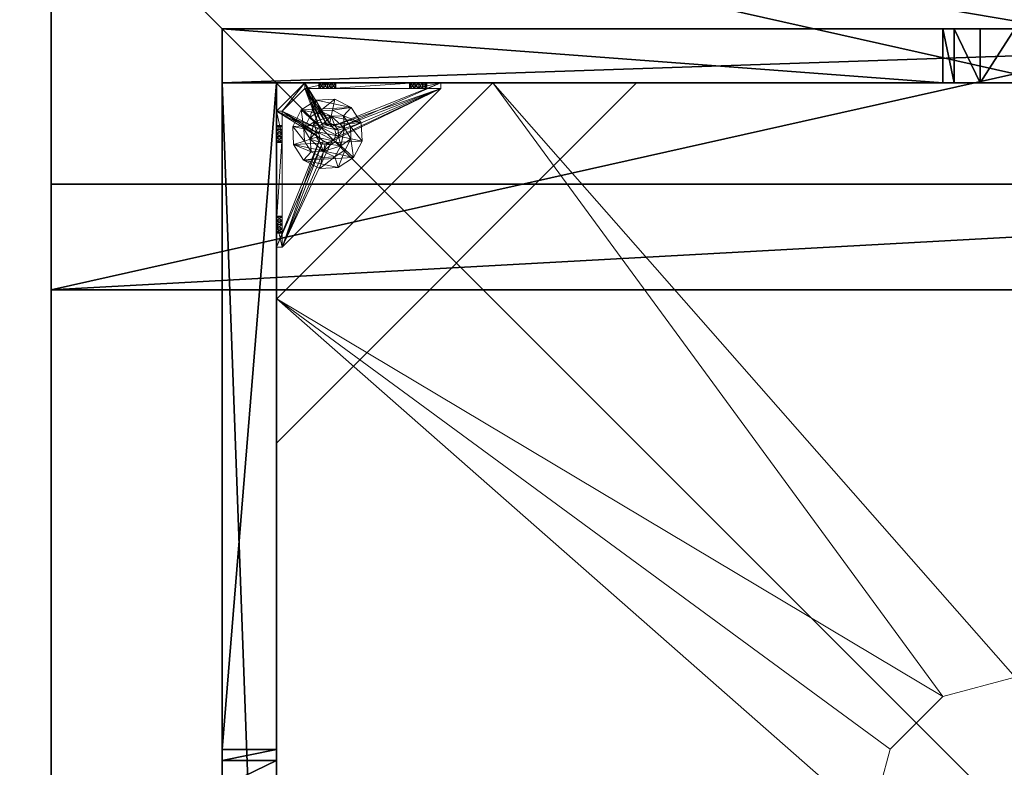
# Model space of a CAD drawing. Extents: x -17 to 213, y 40 to 118.
# Drawn here: x 0 to 13, y 60 to 70 of the extents above; entities that cross this region are included whole.
import ezdxf

# ---------------------------------------------------------------- set-up
doc = ezdxf.new("R2010")
doc.units = 0
doc.header["$LTSCALE"] = 0.3
doc.header["$MEASUREMENT"] = 0
for name, color, linetype in [('A-FURN-ATTRIBUTE-T', 7, 'Continuous'), ('AFURFR-P', 2, 'Continuous'), ('BANC', 5, 'Continuous'), ('COUP-DE-PIED', 1, 'Continuous'), ('DOSSIER', 3, 'Continuous')]:
    doc.layers.add(name, color=color, linetype=linetype)
doc.layers.add('COTES PLAN', color=7, linetype='Continuous', lineweight=20, true_color=0x0099cc)
doc.layers.add('QUINCAILLERIE-NOIR', color=4, linetype='Continuous', lineweight=13)
doc.styles.add('[quo] Cotes', font='simplex.shx', dxfattribs={"width": 0.6})
doc.styles.add('LOGIFLEX - Notes', font='ARIALN.TTF', dxfattribs={"height": 0.09375})
doc.dimstyles.new('LOGIFLEX', dxfattribs={"dimscale": 0, "dimtxt": 0.09375, "dimasz": 0.1, "dimexe": 0.1, "dimexo": 0.0625, "dimgap": 0.09, "dimtad": 0, "dimtih": 1, "dimtoh": 1, "dimdec": 4, "dimlfac": -1, "dimzin": 12, "dimdsep": 46, "dimlunit": 5, "dimtxsty": '[quo] Cotes', "dimblk": 'OBLIQUE', "dimcen": 0, "dimdle": 0.078125, "dimclrd": 256, "dimclre": 256, "dimclrt": 256, "dimadec": 0, "dimazin": 2, "dimtfac": 1, "dimtdec": 4, "dimtofl": 0, "dimtmove": 0, "dimatfit": 3, "dimfxl": 0, "dimfrac": 2, "dimtolj": 1, "dimtzin": 0, "dimlwd": 25, "dimlwe": 25, "dimarcsym": 0})

# ---------------------------------------------------------------- blocks, each defined once
blk = doc.blocks.new('_Oblique')
at = {"color": 0, "linetype": 'ByBlock', "lineweight": -2}
blk.add_line((-0.5, -0.5), (0.5, 0.5), dxfattribs=at)
blk = doc.blocks.new('*D26')
at = {"layer": 'COTES PLAN', "color": 250, "linetype": 'ByBlock', "lineweight": 25, "transparency": 16777216}
for p, q in [((-13.67, 104.433), (-13.67, 76.243)), ((25.204, 102.5), (-16.144, 102.5)), ((-13.67, 40.067), (-13.67, 68.257)), ((25.204, 42), (-16.144, 42))]:
    blk.add_line(p, q, dxfattribs=at)
at = {"layer": 'Defpoints', "color": 0, "transparency": 16777216}
for p in [(26.75, 102.5, 0.5), (-13.67, 42), (26.75, 42, 0.5)]:
    blk.add_point(p, dxfattribs=at)
at = {"layer": 'COTES PLAN', "color": 250, "lineweight": 25, "transparency": 16777216, "xscale": 2.47369866625578, "yscale": 2.47369866625578, "zscale": 2.47369866625578}
for p, rotation in [((-13.67, 102.5), 90), ((-13.67, 42), 270)]:
    blk.add_blockref('_Oblique', p, dxfattribs=dict(at, rotation=rotation))
at = {"layer": 'COTES PLAN', "color": 250, "transparency": 16777216, "insert": (-13.67, 72.25), "char_height": 2.31909, "attachment_point": 5, "style": '[quo] Cotes'}
blk.add_mtext('\\A1;60 1/2"', dxfattribs=at)
blk = doc.blocks.new('3G-SIT-BD')
at = {"layer": 'AFURFR-P'}
for p in [(2.375, -2.375, 3.5), (2.375, -2.375, 0.5), (0, -4.533, 29), (0, -6, 12), (0, -6, 18)]:
    blk.add_point(p, dxfattribs=at)
at = {"layer": 'BANC'}
mesh = blk.add_polyface(dxfattribs=at)
corners = [(0, -6, 12), (26.75, -6, 12), (0, 0, 12), (26.75, 0, 12), (0, -6, 18), (26.75, -6, 18), (26.75, 0, 3.5), (26.75, -26.75, 18), (26.75, -26.75, 3.5), (0, -26.75, 18), (0, 0, 3.5), (0, -26.75, 3.5)]
mesh.append_faces([[corners[k] for k in face] for face in [(0, 1, 2, 2), (0, 4, 1, 1), (3, 1, 6, 6), (5, 7, 1, 1), (4, 9, 5, 5), (6, 8, 10, 10), (9, 11, 7, 7), (2, 10, 0, 0), (3, 6, 2, 2)]], dxfattribs={"vtx1": -1, "vtx2": -1})
mesh.append_faces([[corners[k] for k in face] for face in [(7, 8, 1, 1), (8, 6, 1, 1), (10, 11, 0, 0), (11, 9, 0, 0)]], dxfattribs={"vtx1": -1, "vtx2": -1, "vtx3": -1})
mesh.append_faces([[corners[k] for k in face] for face in [(1, 3, 2, 2), (4, 5, 1, 1), (9, 7, 5, 5), (8, 11, 10, 10), (11, 8, 7, 7), (9, 4, 0, 0), (6, 10, 2, 2)]], dxfattribs={"vtx2": -1, "vtx3": -1})
at = {"layer": 'COUP-DE-PIED'}
mesh = blk.add_polyface(dxfattribs=at)
corners = [(3.125, -18.625, 2.752), (3.125, -23.625, 2.752), (3.125, -18.625, 3.5), (23.625, -8.125, 2.752), (23.625, -3.125, 2.752), (23.625, -8.125, 3.5), (8.125, -3.125, 2.752), (3.125, -3.125, 2.752), (8.125, -3.125, 3.5), (3.125, -12.377, 3.5), (2.375, -12.531, 3.027), (3.125, -12.531, 3.027), (2.375, -12.377, 3.5), (3.125, -13.375, 2.562), (2.375, -13.375, 2.562), (3.125, -13.857, 2.686), (2.375, -12.893, 2.686), (3.125, -12.893, 2.686), (2.375, -13.857, 2.686), (3.125, -14.373, 3.5), (3.125, -14.219, 3.027), (2.375, -14.373, 3.5), (2.375, -14.219, 3.027), (12.377, -23.625, 3.5), (12.531, -24.375, 3.027), (12.531, -23.625, 3.027), (12.377, -24.375, 3.5), (13.375, -23.625, 2.562), (13.375, -24.375, 2.562), (13.857, -23.625, 2.686), (12.893, -24.375, 2.686), (12.893, -23.625, 2.686), (13.857, -24.375, 2.686), (14.373, -23.625, 3.5), (14.219, -23.625, 3.027), (14.373, -24.375, 3.5), (14.219, -24.375, 3.027), (24.375, -24.375, 3.5), (24.375, -24.375, 0.5), (2.375, -24.375, 0.5), (2.375, -24.375, 3.5), (2.375, -23.625, 3.5), (24.375, -12.377, 3.5), (23.625, -12.531, 3.027), (24.375, -12.531, 3.027), (23.625, -12.377, 3.5), (24.375, -13.375, 2.562), (23.625, -13.375, 2.562), (24.375, -13.857, 2.686), (23.625, -12.893, 2.686), (24.375, -12.893, 2.686), (23.625, -13.857, 2.686), (24.375, -14.373, 3.5), (24.375, -14.219, 3.027), (23.625, -14.373, 3.5), (23.625, -14.219, 3.027), (23.625, -23.625, 3.5), (23.625, -23.625, 0.5), (23.625, -3.125, 0.5), (23.625, -3.125, 3.5), (12.377, -2.375, 3.5), (12.531, -3.125, 3.027), (12.531, -2.375, 3.027), (12.377, -3.125, 3.5), (13.375, -2.375, 2.562), (13.375, -3.125, 2.562), (13.857, -2.375, 2.686), (12.893, -3.125, 2.686), (12.893, -2.375, 2.686), (13.857, -3.125, 2.686), (14.373, -2.375, 3.5), (14.219, -2.375, 3.027), (14.373, -3.125, 3.5), (14.219, -3.125, 3.027), (24.375, -3.125, 3.5), (24.375, -3.125, 0.5), (2.375, -3.125, 0.5), (2.375, -3.125, 3.5), (2.375, -2.375, 3.5), (24.375, -2.375, 3.5), (24.375, -2.375, 0.5), (2.375, -2.375, 0.5), (24.375, -23.625, 3.5), (24.375, -23.625, 0.5), (2.375, -23.625, 0.5), (3.125, -3.125, 3.5), (3.125, -23.625, 3.5), (3.125, -3.125, 0.5), (3.125, -23.625, 0.5), (3.125, -8.125, 2.752), (3.125, -8.125, 3.5), (18.625, -3.125, 2.752), (18.625, -3.125, 3.5), (8.125, -23.625, 2.752), (8.125, -23.625, 3.5), (23.625, -18.625, 3.5), (23.625, -18.625, 2.752), (23.625, -23.625, 2.752), (18.625, -23.625, 3.5), (18.625, -23.625, 2.752)]
mesh.append_faces([[corners[k] for k in face] for face in [(37, 32, 38, 38), (30, 39, 28, 28), (39, 30, 40, 40), (24, 40, 30, 30), (28, 38, 32, 32), (56, 51, 57, 57), (49, 58, 47, 47), (58, 49, 59, 59), (43, 59, 49, 49), (47, 57, 51, 51), (74, 69, 75, 75), (67, 76, 65, 65), (76, 67, 77, 77), (61, 77, 67, 67), (65, 75, 69, 69), (78, 68, 81, 81), (66, 80, 64, 64), (80, 66, 79, 79), (71, 79, 66, 66), (64, 81, 68, 68), (74, 50, 75, 75), (48, 83, 46, 46), (83, 48, 82, 82), (53, 82, 48, 48), (46, 75, 50, 50), (41, 31, 84, 84), (29, 83, 27, 27), (83, 29, 82, 82), (34, 82, 29, 29), (27, 84, 31, 31), (41, 18, 84, 84), (16, 76, 14, 14), (76, 16, 77, 77), (10, 77, 16, 16), (14, 84, 18, 18), (85, 17, 87, 87), (15, 88, 13, 13), (88, 15, 86, 86), (20, 86, 15, 15), (13, 87, 17, 17)]], dxfattribs={"vtx0": -1, "vtx1": -1, "vtx2": -1})
mesh.append_faces([[corners[k] for k in face] for face in [(9, 10, 11, 11), (21, 20, 22, 22), (15, 22, 20, 20), (11, 16, 17, 17), (23, 24, 25, 25), (35, 34, 36, 36), (29, 36, 34, 34), (25, 30, 31, 31), (42, 43, 44, 44), (54, 53, 55, 55), (48, 55, 53, 53), (44, 49, 50, 50), (60, 61, 62, 62), (72, 71, 73, 73), (66, 73, 71, 71), (62, 67, 68, 68)]], dxfattribs={"vtx0": -1, "vtx2": -1})
mesh.append_faces([[corners[k] for k in face] for face in [(0, 1, 2, 2), (3, 4, 5, 5), (6, 7, 8, 8), (13, 14, 15, 15), (14, 13, 16, 16), (10, 16, 11, 11), (19, 20, 21, 21), (18, 22, 15, 15), (27, 28, 29, 29), (28, 27, 30, 30), (24, 30, 25, 25), (33, 34, 35, 35), (32, 36, 29, 29), (35, 36, 37, 37), (26, 40, 24, 24), (23, 41, 26, 26), (35, 37, 33, 33), (46, 47, 48, 48), (47, 46, 49, 49), (43, 49, 44, 44), (52, 53, 54, 54), (51, 55, 48, 48), (54, 55, 56, 56), (45, 59, 43, 43), (64, 65, 66, 66), (65, 64, 67, 67), (61, 67, 62, 62), (70, 71, 72, 72), (69, 73, 66, 66), (72, 73, 74, 74), (63, 77, 61, 61), (60, 78, 63, 63), (72, 74, 70, 70), (80, 79, 75, 75), (78, 81, 77, 77), (81, 80, 76, 76), (60, 62, 78, 78), (70, 79, 71, 71), (42, 74, 45, 45), (54, 56, 52, 52), (58, 59, 75, 75), (56, 57, 82, 82), (57, 58, 83, 83), (42, 44, 74, 74), (52, 82, 53, 53), (83, 82, 38, 38), (41, 84, 40, 40), (84, 83, 39, 39), (23, 25, 41, 41), (33, 82, 34, 34), (21, 22, 41, 41), (12, 77, 10, 10), (9, 85, 12, 12), (21, 41, 19, 19), (76, 77, 87, 87), (41, 84, 86, 86), (84, 76, 88, 88), (9, 11, 85, 85), (19, 86, 20, 20), (89, 6, 90, 90), (7, 89, 85, 85), (91, 3, 92, 92), (4, 91, 59, 59), (93, 0, 94, 94), (1, 93, 86, 86), (95, 56, 96, 96), (98, 95, 99, 99), (56, 98, 97, 97)]], dxfattribs={"vtx1": -1, "vtx2": -1})
mesh.append_faces([[corners[k] for k in face] for face in [(36, 32, 37, 37), (39, 38, 28, 28), (55, 51, 56, 56), (58, 57, 47, 47), (73, 69, 74, 74), (76, 75, 65, 65), (62, 68, 78, 78), (80, 81, 64, 64), (44, 50, 74, 74), (83, 75, 46, 46), (25, 31, 41, 41), (83, 84, 27, 27), (22, 18, 41, 41), (76, 84, 14, 14), (11, 17, 85, 85), (88, 87, 13, 13)]], dxfattribs={"vtx1": -1, "vtx2": -1, "vtx3": -1})
mesh.append_faces([[corners[k] for k in face] for face in [(85, 90, 8, 8), (89, 7, 6, 6), (59, 92, 5, 5), (91, 4, 3, 3), (86, 94, 2, 2), (93, 1, 0, 0), (97, 99, 96, 96), (98, 56, 95, 95)]], dxfattribs={"vtx2": -1})
mesh.append_faces([[corners[k] for k in face] for face in [(9, 12, 10, 10), (13, 17, 16, 16), (14, 18, 15, 15), (23, 26, 24, 24), (27, 31, 30, 30), (28, 32, 29, 29), (41, 40, 26, 26), (42, 45, 43, 43), (46, 50, 49, 49), (47, 51, 48, 48), (60, 63, 61, 61), (64, 68, 67, 67), (65, 69, 66, 66), (78, 77, 63, 63), (74, 79, 70, 70), (79, 74, 75, 75), (81, 76, 77, 77), (80, 75, 76, 76), (74, 59, 45, 45), (56, 82, 52, 52), (59, 74, 75, 75), (57, 83, 82, 82), (58, 75, 83, 83), (37, 82, 33, 33), (82, 37, 38, 38), (84, 39, 40, 40), (83, 38, 39, 39), (85, 77, 12, 12), (41, 86, 19, 19), (77, 85, 87, 87), (84, 88, 86, 86), (76, 87, 88, 88), (7, 85, 8, 8), (6, 8, 90, 90), (89, 90, 85, 85), (4, 59, 5, 5), (3, 5, 92, 92), (91, 92, 59, 59), (1, 86, 2, 2), (0, 2, 94, 94), (93, 94, 86, 86), (56, 97, 96, 96), (95, 96, 99, 99), (98, 99, 97, 97)]], dxfattribs={"vtx2": -1, "vtx3": -1})
at = {"layer": 'DOSSIER'}
mesh = blk.add_polyface(dxfattribs=at)
corners = [(26.75, -6, 18), (26.75, -4.533, 29), (0, -6, 18), (0, -4.533, 29), (26.75, 0, 29), (0, 0, 29), (26.75, 0, 12), (0, 0, 12), (26.75, -6, 12), (0, -6, 12)]
mesh.append_faces([[corners[k] for k in face] for face in [(0, 6, 1, 1)]], dxfattribs={"vtx0": -1, "vtx1": -1, "vtx2": -1})
mesh.append_faces([[corners[k] for k in face] for face in [(0, 1, 2, 2), (4, 5, 1, 1), (4, 6, 5, 5), (8, 9, 6, 6), (8, 0, 9, 9), (9, 2, 7, 7), (4, 1, 6, 6), (8, 6, 0, 0)]], dxfattribs={"vtx1": -1, "vtx2": -1})
mesh.append_faces([[corners[k] for k in face] for face in [(2, 3, 7, 7)]], dxfattribs={"vtx1": -1, "vtx2": -1, "vtx3": -1})
mesh.append_faces([[corners[k] for k in face] for face in [(1, 3, 2, 2), (5, 3, 1, 1), (6, 7, 5, 5), (9, 7, 6, 6), (0, 2, 9, 9), (3, 5, 7, 7)]], dxfattribs={"vtx2": -1, "vtx3": -1})
at = {"layer": 'QUINCAILLERIE-NOIR'}
mesh = blk.add_polyface(dxfattribs=at)
corners = [(3.125, -3.893, 0.91), (3.125, -3.834, 0.894), (3.125, -3.519, 0.579), (3.125, -3.519, 0.5), (3.125, -3.775, 0.91), (3.125, -3.716, 1.012), (3.125, -3.519, 1.091), (3.125, -3.731, 0.953), (3.125, -3.731, 1.071), (3.125, -3.775, 1.114), (3.204, -3.519, 1.091), (3.204, -3.519, 0.579), (3.204, -3.873, 1.445), (3.204, -3.775, 1.114), (3.204, -3.731, 0.953), (3.204, -3.775, 0.91), (3.204, -3.834, 0.894), (3.204, -3.731, 1.071), (3.204, -3.716, 1.012), (3.731, -3.893, 0.579), (3.716, -3.834, 0.579), (3.873, -3.125, 1.445), (3.519, -3.125, 1.091), (3.519, -3.204, 1.091), (3.519, -3.204, 0.579), (3.731, -3.204, 0.953), (3.775, -3.204, 0.91), (3.716, -3.204, 1.012), (3.731, -3.204, 1.071), (3.775, -3.731, 0.579), (3.834, -3.716, 0.579), (3.519, -3.125, 0.579), (3.731, -3.775, 0.579), (3.519, -3.125, 0.5), (3.731, -3.775, 0.5), (3.716, -3.834, 0.5), (3.834, -3.716, 0.5), (3.775, -3.731, 0.5), (3.775, -3.125, 1.114), (3.731, -3.125, 0.953), (3.731, -3.125, 1.071), (3.716, -3.125, 1.012), (3.775, -3.125, 0.91), (3.834, -3.125, 0.894)]
mesh.append_faces([[corners[k] for k in face] for face in [(5, 6, 7, 7), (12, 13, 10, 10), (10, 14, 11, 11), (15, 11, 14, 14), (24, 25, 23, 23), (31, 11, 24, 24), (21, 38, 22, 22), (22, 39, 31, 31)]], dxfattribs={"vtx0": -1, "vtx1": -1, "vtx2": -1})
mesh.append_faces([[corners[k] for k in face] for face in [(32, 24, 11, 11)]], dxfattribs={"vtx0": -1, "vtx1": -1, "vtx2": -1, "vtx3": -1})
mesh.append_faces([[corners[k] for k in face] for face in [(0, 2, 3, 3), (24, 26, 25, 25), (34, 3, 33, 33), (22, 41, 39, 39)]], dxfattribs={"vtx0": -1, "vtx2": -1, "vtx3": -1})
mesh.append_faces([[corners[k] for k in face] for face in [(6, 10, 2, 2), (2, 11, 31, 31), (2, 31, 3, 3), (23, 22, 24, 24)]], dxfattribs={"vtx1": -1, "vtx2": -1})
mesh.append_faces([[corners[k] for k in face] for face in [(0, 1, 2, 2), (1, 4, 2, 2), (5, 8, 6, 6), (8, 9, 6, 6), (6, 2, 7, 7), (15, 16, 11, 11), (13, 17, 10, 10), (17, 18, 10, 10), (18, 14, 10, 10), (19, 20, 11, 11), (25, 27, 23, 23), (27, 28, 23, 23), (29, 30, 24, 24), (34, 35, 3, 3), (36, 37, 33, 33), (40, 41, 22, 22), (39, 42, 31, 31), (42, 43, 31, 31)]], dxfattribs={"vtx1": -1, "vtx2": -1, "vtx3": -1})
mesh.append_faces([[corners[k] for k in face] for face in [(10, 11, 2, 2), (21, 22, 23, 23), (31, 33, 3, 3), (22, 31, 24, 24)]], dxfattribs={"vtx2": -1, "vtx3": -1})
mesh = blk.add_polyface(dxfattribs=at)
corners = [(11.645, -12.373, 2.752), (11.645, -12.373, 2.627), (12.377, -11.64, 2.752), (11.377, -13.373, 2.627), (13.377, -11.373, 2.752), (13.377, -11.373, 2.627), (14.377, -11.64, 2.752), (12.377, -11.64, 2.627), (15.11, -12.373, 2.752), (15.11, -12.373, 2.627), (15.377, -13.373, 2.752), (14.377, -11.64, 2.627), (15.11, -14.373, 2.752), (15.11, -14.373, 2.627), (14.377, -15.105, 2.752), (15.377, -13.373, 2.627), (13.377, -15.373, 2.752), (13.377, -15.373, 2.627), (12.377, -15.105, 2.752), (14.377, -15.105, 2.627), (11.645, -14.373, 2.752), (11.645, -14.373, 2.627), (11.377, -13.373, 2.752), (12.377, -15.105, 2.627), (3.13, -20.62, 2.627), (6.13, -23.62, 2.627), (20.625, -23.62, 2.627), (23.625, -20.62, 2.627), (23.625, -6.125, 2.752), (23.625, -6.125, 2.627), (20.625, -3.125, 2.752), (20.625, -3.125, 2.627), (6.13, -3.125, 2.627), (6.13, -3.125, 2.752), (3.13, -6.125, 2.627), (20.625, -23.62, 2.752), (23.625, -20.62, 2.752), (6.13, -23.62, 2.752), (3.13, -20.62, 2.752), (3.13, -6.125, 2.752)]
mesh.append_faces([[corners[k] for k in face] for face in [(21, 24, 3, 3), (24, 23, 25, 25), (19, 26, 17, 17), (26, 19, 27, 27), (9, 29, 15, 15), (29, 11, 31, 31), (7, 32, 5, 5), (32, 7, 34, 34), (17, 25, 23, 23), (3, 34, 1, 1), (5, 31, 11, 11), (0, 39, 22, 22), (39, 2, 33, 33), (6, 30, 4, 4), (30, 6, 28, 28), (12, 36, 10, 10), (36, 14, 35, 35), (18, 37, 16, 16), (37, 18, 38, 38), (4, 33, 2, 2), (16, 35, 14, 14), (10, 28, 8, 8)]], dxfattribs={"vtx0": -1, "vtx1": -1, "vtx2": -1})
mesh.append_faces([[corners[k] for k in face] for face in [(27, 13, 15, 15), (38, 20, 22, 22)]], dxfattribs={"vtx0": -1, "vtx2": -1, "vtx3": -1})
mesh.append_faces([[corners[k] for k in face] for face in [(0, 1, 2, 2), (1, 0, 3, 3), (4, 5, 6, 6), (5, 4, 7, 7), (2, 7, 4, 4), (8, 9, 10, 10), (9, 8, 11, 11), (6, 11, 8, 8), (12, 13, 14, 14), (13, 12, 15, 15), (10, 15, 12, 12), (16, 17, 18, 18), (17, 16, 19, 19), (14, 19, 16, 16), (20, 21, 22, 22), (21, 20, 23, 23), (18, 23, 20, 20), (22, 3, 0, 0), (28, 29, 30, 30), (31, 32, 30, 30), (35, 26, 36, 36), (35, 37, 26, 26), (38, 24, 37, 37), (33, 32, 39, 39), (28, 36, 29, 29), (38, 39, 24, 24)]], dxfattribs={"vtx1": -1, "vtx2": -1})
mesh.append_faces([[corners[k] for k in face] for face in [(21, 23, 24, 24), (19, 13, 27, 27), (9, 11, 29, 29), (7, 1, 34, 34), (29, 27, 15, 15), (26, 25, 17, 17), (24, 34, 3, 3), (32, 31, 5, 5), (0, 2, 39, 39), (6, 8, 28, 28), (12, 14, 36, 36), (18, 20, 38, 38), (30, 33, 4, 4), (39, 38, 22, 22), (37, 35, 16, 16), (36, 28, 10, 10)]], dxfattribs={"vtx1": -1, "vtx2": -1, "vtx3": -1})
mesh.append_faces([[corners[k] for k in face] for face in [(1, 7, 2, 2), (5, 11, 6, 6), (9, 15, 10, 10), (13, 19, 14, 14), (17, 23, 18, 18), (21, 3, 22, 22), (29, 31, 30, 30), (32, 33, 30, 30), (26, 27, 36, 36), (37, 25, 26, 26), (24, 25, 37, 37), (32, 34, 39, 39), (36, 27, 29, 29), (39, 34, 24, 24)]], dxfattribs={"vtx2": -1, "vtx3": -1})
mesh = blk.add_polyface(dxfattribs=at)
corners = [(3.731, -3.775, 0.579), (3.731, -3.775, 0.5), (3.775, -3.731, 0.579), (3.716, -3.834, 0.5), (3.834, -3.716, 0.579), (3.834, -3.716, 0.5), (3.893, -3.731, 0.579), (3.775, -3.731, 0.5), (3.936, -3.775, 0.579), (3.936, -3.775, 0.5), (3.952, -3.834, 0.579), (3.893, -3.731, 0.5), (3.936, -3.893, 0.579), (3.936, -3.893, 0.5), (3.893, -3.936, 0.579), (3.952, -3.834, 0.5), (3.834, -3.952, 0.579), (3.834, -3.952, 0.5), (3.775, -3.936, 0.579), (3.893, -3.936, 0.5), (3.731, -3.893, 0.579), (3.731, -3.893, 0.5), (3.716, -3.834, 0.579), (3.775, -3.936, 0.5), (3.936, -3.204, 0.953), (4.991, -3.204, 0.874), (3.952, -3.204, 1.012), (3.519, -3.204, 1.091), (3.775, -3.204, 1.114), (3.873, -3.204, 1.445), (5.034, -3.204, 0.713), (4.991, -3.204, 0.756), (3.519, -3.204, 0.579), (3.893, -3.204, 0.91), (3.834, -3.204, 0.894), (3.775, -3.204, 0.91), (3.204, -5.408, 0.579), (5.408, -3.204, 0.579), (3.519, -3.125, 0.5), (5.408, -3.125, 0.5), (5.408, -3.204, 0.5), (3.204, -5.408, 0.5)]
mesh.append_faces([[corners[k] for k in face] for face in [(24, 25, 26, 26), (27, 28, 29, 29), (2, 32, 0, 0), (16, 36, 14, 14), (1, 38, 7, 7), (5, 38, 11, 11), (19, 41, 17, 17)]], dxfattribs={"vtx0": -1, "vtx1": -1, "vtx2": -1})
mesh.append_faces([[corners[k] for k in face] for face in [(32, 31, 33, 33)]], dxfattribs={"vtx0": -1, "vtx1": -1, "vtx2": -1, "vtx3": -1})
mesh.append_faces([[corners[k] for k in face] for face in [(32, 33, 34, 34), (32, 34, 35, 35)]], dxfattribs={"vtx0": -1, "vtx2": -1, "vtx3": -1})
mesh.append_faces([[corners[k] for k in face] for face in [(0, 1, 2, 2), (1, 0, 3, 3), (4, 5, 6, 6), (5, 4, 7, 7), (2, 7, 4, 4), (8, 9, 10, 10), (9, 8, 11, 11), (6, 11, 8, 8), (12, 13, 14, 14), (13, 12, 15, 15), (10, 15, 12, 12), (16, 17, 18, 18), (17, 16, 19, 19), (14, 19, 16, 16), (20, 21, 22, 22), (21, 20, 23, 23), (18, 23, 20, 20), (22, 3, 0, 0)]], dxfattribs={"vtx1": -1, "vtx2": -1})
mesh.append_faces([[corners[k] for k in face] for face in [(30, 31, 32, 32), (4, 6, 32, 32), (36, 37, 14, 14), (38, 39, 11, 11), (40, 41, 19, 19)]], dxfattribs={"vtx1": -1, "vtx2": -1, "vtx3": -1})
mesh.append_faces([[corners[k] for k in face] for face in [(1, 7, 2, 2), (5, 11, 6, 6), (9, 15, 10, 10), (13, 19, 14, 14), (17, 23, 18, 18), (21, 3, 22, 22)]], dxfattribs={"vtx2": -1, "vtx3": -1})
mesh = blk.add_polyface(dxfattribs=at)
corners = [(4.991, -3.204, 0.874), (3.936, -3.204, 0.953), (4.975, -3.204, 0.815), (5.408, -3.204, 0.579), (5.094, -3.204, 0.697), (3.519, -3.204, 0.579), (5.408, -3.204, 1.091), (5.212, -3.204, 0.815), (5.054, -3.204, 1.445), (5.094, -3.204, 0.933), (3.873, -3.204, 1.445), (3.893, -3.204, 1.114), (5.034, -3.204, 0.917), (5.153, -3.204, 0.917), (5.196, -3.204, 0.874), (5.196, -3.204, 0.756), (5.153, -3.204, 0.713), (5.034, -3.204, 0.713), (3.936, -3.204, 1.071), (3.893, -3.204, 0.91), (3.952, -3.204, 1.012), (4.991, -3.204, 0.756), (5.408, -3.125, 1.091), (5.408, -3.204, 0.5), (5.408, -3.125, 0.5), (3.893, -3.731, 0.579), (3.936, -3.775, 0.579), (3.952, -3.834, 0.579), (3.936, -3.893, 0.579), (3.893, -3.936, 0.579), (3.204, -5.408, 0.579), (3.204, -5.408, 0.5), (4.991, -3.125, 0.756), (5.094, -3.125, 0.697), (5.196, -3.125, 0.756), (5.196, -3.125, 0.874), (5.094, -3.125, 0.933), (4.991, -3.125, 0.874), (5.034, -3.125, 0.917), (3.936, -3.893, 0.5), (3.893, -3.936, 0.5), (3.952, -3.834, 0.5), (3.936, -3.775, 0.5), (3.893, -3.731, 0.5)]
mesh.append_faces([[corners[k] for k in face] for face in [(0, 1, 2, 2), (3, 4, 5, 5), (6, 7, 3, 3), (8, 9, 6, 6), (10, 11, 8, 8), (9, 8, 12, 12), (2, 19, 21, 21), (5, 25, 3, 3), (39, 23, 40, 40), (23, 42, 24, 24), (43, 24, 42, 42)]], dxfattribs={"vtx0": -1, "vtx1": -1, "vtx2": -1})
mesh.append_faces([[corners[k] for k in face] for face in [(8, 18, 12, 12)]], dxfattribs={"vtx0": -1, "vtx1": -1, "vtx2": -1, "vtx3": -1})
mesh.append_faces([[corners[k] for k in face] for face in [(3, 28, 29, 29)]], dxfattribs={"vtx0": -1, "vtx2": -1, "vtx3": -1})
mesh.append_faces([[corners[k] for k in face] for face in [(6, 22, 8, 8), (23, 24, 3, 3), (3, 30, 23, 23), (21, 32, 2, 2), (4, 33, 17, 17), (15, 34, 16, 16), (14, 35, 7, 7), (9, 36, 13, 13), (0, 37, 12, 12), (12, 38, 9, 9)]], dxfattribs={"vtx1": -1, "vtx2": -1})
mesh.append_faces([[corners[k] for k in face] for face in [(9, 13, 6, 6), (13, 14, 6, 6), (14, 7, 6, 6), (7, 15, 3, 3), (15, 16, 3, 3), (16, 4, 3, 3), (4, 17, 5, 5), (11, 18, 8, 8), (1, 19, 2, 2), (0, 12, 20, 20), (25, 26, 3, 3), (26, 27, 3, 3), (27, 28, 3, 3), (39, 41, 23, 23), (41, 42, 23, 23)]], dxfattribs={"vtx1": -1, "vtx2": -1, "vtx3": -1})
mesh.append_faces([[corners[k] for k in face] for face in [(30, 31, 23, 23)]], dxfattribs={"vtx2": -1, "vtx3": -1})
mesh = blk.add_polyface(dxfattribs=at)
corners = [(3.873, -3.204, 1.445), (3.873, -3.125, 1.445), (3.519, -3.204, 1.091), (3.775, -3.204, 1.114), (3.834, -3.204, 1.13), (3.893, -3.204, 1.114), (3.952, -3.204, 1.012), (5.034, -3.204, 0.917), (3.936, -3.204, 1.071), (3.731, -3.204, 1.071), (3.731, -3.204, 0.953), (3.731, -3.125, 0.953), (3.716, -3.204, 1.012), (3.775, -3.125, 0.91), (3.834, -3.204, 0.894), (3.834, -3.125, 0.894), (3.775, -3.204, 0.91), (3.893, -3.125, 0.91), (3.936, -3.204, 0.953), (3.936, -3.125, 0.953), (3.893, -3.204, 0.91), (3.952, -3.125, 1.012), (3.936, -3.125, 1.071), (3.893, -3.125, 1.114), (3.834, -3.125, 1.13), (3.775, -3.125, 1.114), (3.731, -3.125, 1.071), (3.716, -3.125, 1.012), (5.054, -3.125, 1.445), (3.519, -3.125, 1.091), (3.519, -3.125, 0.579), (4.975, -3.125, 0.815), (5.034, -3.125, 0.917), (4.991, -3.125, 0.756), (4.991, -3.125, 0.874)]
mesh.append_faces([[corners[k] for k in face] for face in [(6, 7, 8, 8), (3, 2, 9, 9), (28, 23, 1, 1), (26, 29, 25, 25), (19, 31, 17, 17), (22, 32, 21, 21), (21, 34, 19, 19), (23, 28, 22, 22)]], dxfattribs={"vtx0": -1, "vtx1": -1, "vtx2": -1})
mesh.append_faces([[corners[k] for k in face] for face in [(17, 33, 30, 30)]], dxfattribs={"vtx0": -1, "vtx1": -1, "vtx2": -1, "vtx3": -1})
mesh.append_faces([[corners[k] for k in face] for face in [(0, 1, 2, 2), (10, 11, 12, 12), (11, 10, 13, 13), (14, 15, 16, 16), (15, 14, 17, 17), (18, 19, 20, 20), (19, 18, 21, 21), (8, 22, 6, 6), (22, 8, 23, 23), (4, 24, 5, 5), (24, 4, 25, 25), (9, 26, 3, 3), (26, 9, 27, 27), (3, 25, 4, 4), (5, 23, 8, 8), (6, 21, 18, 18), (20, 17, 14, 14), (16, 13, 10, 10), (12, 27, 9, 9)]], dxfattribs={"vtx1": -1, "vtx2": -1})
mesh.append_faces([[corners[k] for k in face] for face in [(3, 4, 0, 0), (4, 5, 0, 0), (15, 17, 30, 30), (23, 24, 1, 1), (24, 25, 1, 1)]], dxfattribs={"vtx1": -1, "vtx2": -1, "vtx3": -1})
mesh.append_faces([[corners[k] for k in face] for face in [(26, 25, 3, 3), (24, 23, 5, 5), (22, 21, 6, 6), (19, 17, 20, 20), (15, 13, 16, 16), (11, 27, 12, 12)]], dxfattribs={"vtx2": -1, "vtx3": -1})
mesh = blk.add_polyface(dxfattribs=at)
corners = [(3.873, -3.125, 1.445), (3.873, -3.204, 1.445), (5.054, -3.125, 1.445), (5.054, -3.204, 1.445), (5.408, -3.125, 1.091), (5.408, -3.204, 1.091), (5.408, -3.204, 0.579), (5.408, -3.125, 0.5), (4.991, -3.125, 0.756), (4.991, -3.204, 0.756), (5.034, -3.125, 0.713), (5.094, -3.125, 0.697), (5.094, -3.204, 0.697), (5.153, -3.125, 0.713), (5.196, -3.125, 0.756), (5.196, -3.204, 0.756), (5.212, -3.125, 0.815), (5.196, -3.125, 0.874), (5.196, -3.204, 0.874), (5.153, -3.125, 0.917), (5.094, -3.125, 0.933), (5.094, -3.204, 0.933), (5.034, -3.125, 0.917), (4.991, -3.125, 0.874), (4.991, -3.204, 0.874), (4.975, -3.125, 0.815), (5.034, -3.204, 0.917), (5.153, -3.204, 0.917), (5.212, -3.204, 0.815), (5.153, -3.204, 0.713), (5.034, -3.204, 0.713), (4.975, -3.204, 0.815), (3.519, -3.125, 0.5), (3.519, -3.125, 0.579), (3.936, -3.125, 0.953), (3.936, -3.125, 1.071), (3.893, -3.125, 0.91), (3.952, -3.125, 1.012)]
mesh.append_faces([[corners[k] for k in face] for face in [(4, 20, 2, 2), (7, 16, 4, 4), (32, 10, 7, 7), (25, 34, 23, 23), (22, 2, 20, 20), (10, 33, 8, 8)]], dxfattribs={"vtx0": -1, "vtx1": -1, "vtx2": -1})
mesh.append_faces([[corners[k] for k in face] for face in [(22, 35, 2, 2)]], dxfattribs={"vtx0": -1, "vtx1": -1, "vtx2": -1, "vtx3": -1})
mesh.append_faces([[corners[k] for k in face] for face in [(0, 1, 2, 2), (5, 6, 4, 4), (8, 9, 10, 10), (11, 12, 13, 13), (14, 15, 16, 16), (17, 18, 19, 19), (20, 21, 22, 22), (23, 24, 25, 25), (27, 19, 18, 18), (28, 16, 15, 15), (29, 13, 12, 12), (30, 10, 9, 9), (31, 25, 24, 24)]], dxfattribs={"vtx1": -1, "vtx2": -1})
mesh.append_faces([[corners[k] for k in face] for face in [(7, 4, 6, 6), (32, 33, 10, 10), (25, 8, 36, 36), (10, 11, 7, 7), (11, 13, 7, 7), (13, 14, 7, 7), (14, 16, 7, 7), (16, 17, 4, 4), (17, 19, 4, 4), (19, 20, 4, 4), (22, 23, 37, 37)]], dxfattribs={"vtx1": -1, "vtx2": -1, "vtx3": -1})
mesh.append_faces([[corners[k] for k in face] for face in [(1, 3, 2, 2), (4, 2, 3, 3), (23, 22, 26, 26), (20, 19, 27, 27), (17, 16, 28, 28), (14, 13, 29, 29), (11, 10, 30, 30), (8, 25, 31, 31)]], dxfattribs={"vtx2": -1, "vtx3": -1})
mesh = blk.add_polyface(dxfattribs=at)
corners = [(3.882, -3.984, 1.969), (3.882, -3.984, 0.63), (3.95, -3.939, 1.969), (3.8, -3.988, 0.63), (3.988, -3.867, 1.969), (3.988, -3.867, 0.63), (3.984, -3.785, 1.969), (3.95, -3.939, 0.63), (3.939, -3.717, 1.969), (3.939, -3.717, 0.63), (3.867, -3.68, 1.969), (3.984, -3.785, 0.63), (3.785, -3.684, 1.969), (3.785, -3.684, 0.63), (3.717, -3.728, 1.969), (3.867, -3.68, 0.63), (3.68, -3.8, 1.969), (3.68, -3.8, 0.63), (3.684, -3.882, 1.969), (3.717, -3.728, 0.63), (3.728, -3.95, 1.969), (3.728, -3.95, 0.63), (3.8, -3.988, 1.969), (3.684, -3.882, 0.63), (4.019, -4.002, 0.63), (3.781, -4.078, 0.63), (4.019, -4.002, 0.394), (3.781, -4.078, 0.394), (3.596, -3.91, 0.63), (3.596, -3.91, 0.394), (3.648, -3.666, 0.63), (3.648, -3.666, 0.394), (3.886, -3.589, 0.63), (3.886, -3.589, 0.394), (4.072, -3.757, 0.63), (4.072, -3.757, 0.394), (3.503, -4.198, 0.118), (3.609, -4.082, 0.394), (3.365, -3.984, 0.118), (3.763, -4.161, 0.394), (3.353, -3.73, 0.118), (3.507, -3.763, 0.394), (3.469, -3.503, 0.118), (3.515, -3.936, 0.394), (3.683, -3.365, 0.118), (3.731, -3.515, 0.394), (3.937, -3.353, 0.118), (3.586, -3.609, 0.394), (4.164, -3.469, 0.118), (4.058, -3.586, 0.394), (4.302, -3.683, 0.118), (3.904, -3.507, 0.394), (4.315, -3.937, 0.118), (4.161, -3.904, 0.394), (4.198, -4.164, 0.118), (4.152, -3.731, 0.394), (3.984, -4.302, 0.118), (3.936, -4.152, 0.394), (3.73, -4.315, 0.118), (4.082, -4.058, 0.394), (3.984, -4.302), (3.73, -4.315), (4.315, -3.937), (4.198, -4.164), (4.164, -3.469), (4.302, -3.683), (3.683, -3.365), (3.937, -3.353), (3.353, -3.73), (3.469, -3.503), (3.503, -4.198), (3.365, -3.984)]
mesh.append_faces([[corners[k] for k in face] for face in [(20, 0, 18, 18), (4, 16, 2, 2), (16, 4, 14, 14), (8, 12, 6, 6), (6, 14, 4, 4), (2, 18, 0, 0), (1, 24, 7, 7), (23, 28, 21, 21), (28, 17, 30, 30), (15, 32, 13, 13), (32, 9, 34, 34), (7, 24, 5, 5), (5, 34, 11, 11), (27, 57, 26, 26), (29, 37, 27, 27), (31, 41, 29, 29), (33, 45, 31, 31), (35, 49, 33, 33), (26, 53, 35, 35), (60, 70, 63, 63), (68, 62, 71, 71), (62, 68, 65, 65), (66, 64, 69, 69), (69, 65, 68, 68), (71, 63, 70, 70)]], dxfattribs={"vtx0": -1, "vtx1": -1, "vtx2": -1})
mesh.append_faces([[corners[k] for k in face] for face in [(1, 25, 24, 24), (25, 3, 21, 21), (30, 19, 13, 13), (27, 39, 57, 57)]], dxfattribs={"vtx0": -1, "vtx2": -1, "vtx3": -1})
mesh.append_faces([[corners[k] for k in face] for face in [(0, 1, 2, 2), (1, 0, 3, 3), (4, 5, 6, 6), (5, 4, 7, 7), (2, 7, 4, 4), (8, 9, 10, 10), (9, 8, 11, 11), (6, 11, 8, 8), (12, 13, 14, 14), (13, 12, 15, 15), (10, 15, 12, 12), (16, 17, 18, 18), (17, 16, 19, 19), (14, 19, 16, 16), (20, 21, 22, 22), (21, 20, 23, 23), (18, 23, 20, 20), (22, 3, 0, 0), (22, 0, 20, 20), (24, 25, 26, 26), (25, 28, 27, 27), (28, 30, 29, 29), (30, 32, 31, 31), (32, 34, 33, 33), (34, 24, 35, 35), (36, 37, 38, 38), (37, 36, 39, 39), (40, 41, 42, 42), (41, 40, 43, 43), (38, 43, 40, 40), (44, 45, 46, 46), (45, 44, 47, 47), (42, 47, 44, 44), (48, 49, 50, 50), (49, 48, 51, 51), (46, 51, 48, 48), (52, 53, 54, 54), (53, 52, 55, 55), (50, 55, 52, 52), (56, 57, 58, 58), (57, 56, 59, 59), (54, 59, 56, 56), (58, 39, 36, 36), (60, 56, 61, 61), (56, 60, 54, 54), (62, 52, 63, 63), (52, 62, 50, 50), (64, 48, 65, 65), (48, 64, 46, 46), (66, 44, 67, 67), (44, 66, 42, 42), (68, 40, 69, 69), (40, 68, 38, 38), (70, 36, 71, 71), (36, 70, 58, 58), (71, 38, 68, 68), (69, 42, 66, 66), (67, 46, 64, 64), (65, 50, 62, 62), (63, 54, 60, 60), (61, 58, 70, 70), (61, 70, 60, 60)]], dxfattribs={"vtx1": -1, "vtx2": -1})
mesh.append_faces([[corners[k] for k in face] for face in [(12, 14, 6, 6), (16, 18, 2, 2), (1, 3, 25, 25), (23, 17, 28, 28), (17, 19, 30, 30), (15, 9, 32, 32), (9, 11, 34, 34), (24, 34, 5, 5), (32, 30, 13, 13), (28, 25, 21, 21), (37, 39, 27, 27), (57, 59, 26, 26), (59, 53, 26, 26), (53, 55, 35, 35), (55, 49, 35, 35), (49, 51, 33, 33), (51, 45, 33, 33), (45, 47, 31, 31), (47, 41, 31, 31), (41, 43, 29, 29), (43, 37, 29, 29), (64, 65, 69, 69), (62, 63, 71, 71)]], dxfattribs={"vtx1": -1, "vtx2": -1, "vtx3": -1})
mesh.append_faces([[corners[k] for k in face] for face in [(1, 7, 2, 2), (5, 11, 6, 6), (9, 15, 10, 10), (13, 19, 14, 14), (17, 23, 18, 18), (21, 3, 22, 22), (8, 10, 12, 12), (25, 27, 26, 26), (28, 29, 27, 27), (30, 31, 29, 29), (32, 33, 31, 31), (34, 35, 33, 33), (24, 26, 35, 35), (37, 43, 38, 38), (41, 47, 42, 42), (45, 51, 46, 46), (49, 55, 50, 50), (53, 59, 54, 54), (57, 39, 58, 58), (36, 38, 71, 71), (40, 42, 69, 69), (44, 46, 67, 67), (48, 50, 65, 65), (52, 54, 63, 63), (56, 58, 61, 61), (66, 67, 64, 64)]], dxfattribs={"vtx2": -1, "vtx3": -1})
mesh = blk.add_polyface(dxfattribs=at)
corners = [(3.125, -3.893, 0.91), (3.125, -3.519, 0.5), (3.125, -4.991, 0.756), (3.125, -3.936, 0.953), (3.125, -5.034, 0.713), (3.125, -3.952, 1.012), (3.125, -4.991, 0.874), (3.125, -3.936, 1.071), (3.125, -4.975, 0.815), (3.125, -5.034, 0.917), (3.125, -5.054, 1.445), (3.204, -5.054, 1.445), (3.204, -3.873, 1.445), (3.125, -3.873, 1.445), (3.125, -5.408, 0.5), (3.125, -5.094, 0.933), (3.204, -5.034, 0.713), (3.204, -4.975, 0.815), (3.204, -4.991, 0.756), (3.204, -5.034, 0.917), (3.204, -4.991, 0.874), (3.204, -3.519, 0.579), (3.204, -5.094, 0.697), (3.204, -5.408, 0.579), (3.204, -3.952, 1.012), (3.204, -3.936, 0.953), (3.204, -3.893, 0.91), (3.204, -3.936, 1.071), (3.204, -3.893, 1.114), (3.731, -3.893, 0.579), (3.775, -3.936, 0.579), (3.834, -3.952, 0.579), (3.775, -3.936, 0.5), (3.731, -3.893, 0.5), (3.204, -5.408, 0.5), (3.834, -3.952, 0.5)]
mesh.append_faces([[corners[k] for k in face] for face in [(0, 2, 3, 3), (2, 1, 4, 4), (5, 6, 7, 7), (6, 5, 8, 8), (3, 8, 5, 5), (15, 10, 9, 9), (21, 22, 23, 23), (20, 24, 19, 19), (24, 20, 25, 25), (18, 26, 17, 17), (17, 25, 20, 20), (28, 11, 27, 27), (29, 23, 30, 30), (32, 14, 33, 33), (14, 32, 34, 34)]], dxfattribs={"vtx0": -1, "vtx1": -1, "vtx2": -1})
mesh.append_faces([[corners[k] for k in face] for face in [(0, 1, 2, 2), (7, 9, 10, 10), (19, 27, 11, 11)]], dxfattribs={"vtx0": -1, "vtx1": -1, "vtx2": -1, "vtx3": -1})
mesh.append_faces([[corners[k] for k in face] for face in [(7, 10, 13, 13), (21, 16, 22, 22), (29, 21, 23, 23)]], dxfattribs={"vtx0": -1, "vtx2": -1, "vtx3": -1})
mesh.append_faces([[corners[k] for k in face] for face in [(4, 16, 2, 2), (17, 8, 18, 18), (8, 17, 6, 6), (19, 9, 20, 20), (20, 6, 17, 17), (18, 2, 16, 16)]], dxfattribs={"vtx1": -1, "vtx2": -1})
mesh.append_faces([[corners[k] for k in face] for face in [(2, 8, 3, 3), (6, 9, 7, 7), (1, 14, 4, 4), (18, 16, 21, 21), (26, 25, 17, 17), (24, 27, 19, 19), (31, 30, 23, 23), (32, 35, 34, 34), (14, 1, 33, 33)]], dxfattribs={"vtx1": -1, "vtx2": -1, "vtx3": -1})
mesh.append_faces([[corners[k] for k in face] for face in [(10, 11, 12, 12), (9, 6, 20, 20), (8, 2, 18, 18)]], dxfattribs={"vtx2": -1, "vtx3": -1})
mesh = blk.add_polyface(dxfattribs=at)
corners = [(3.204, -3.519, 1.091), (3.125, -3.519, 1.091), (3.204, -3.873, 1.445), (3.125, -3.873, 1.445), (3.125, -5.054, 1.445), (3.125, -3.775, 1.114), (3.125, -3.834, 1.13), (3.125, -3.893, 1.114), (3.125, -3.936, 1.071), (3.125, -3.731, 0.953), (3.125, -3.519, 0.579), (3.125, -3.775, 0.91), (3.204, -3.775, 0.91), (3.204, -3.834, 0.894), (3.204, -3.716, 1.012), (3.125, -3.716, 1.012), (3.204, -3.731, 0.953), (3.125, -3.731, 1.071), (3.204, -3.775, 1.114), (3.204, -3.731, 1.071), (3.204, -3.893, 1.114), (3.204, -3.834, 1.13), (3.204, -3.952, 1.012), (3.125, -3.952, 1.012), (3.204, -3.936, 1.071), (3.125, -3.936, 0.953), (3.204, -3.893, 0.91), (3.125, -3.893, 0.91), (3.204, -3.936, 0.953), (3.125, -3.834, 0.894), (3.204, -5.054, 1.445), (3.204, -4.991, 0.756), (3.204, -3.519, 0.579), (3.731, -3.775, 0.579), (3.716, -3.834, 0.579), (3.125, -3.519, 0.5), (3.716, -3.834, 0.5), (3.731, -3.893, 0.5)]
mesh.append_faces([[corners[k] for k in face] for face in [(1, 5, 3, 3), (8, 3, 7, 7), (9, 10, 11, 11), (30, 20, 2, 2), (26, 32, 13, 13), (33, 32, 34, 34)]], dxfattribs={"vtx0": -1, "vtx1": -1, "vtx2": -1})
mesh.append_faces([[corners[k] for k in face] for face in [(26, 31, 32, 32)]], dxfattribs={"vtx0": -1, "vtx1": -1, "vtx2": -1, "vtx3": -1})
mesh.append_faces([[corners[k] for k in face] for face in [(35, 36, 37, 37)]], dxfattribs={"vtx0": -1, "vtx2": -1, "vtx3": -1})
mesh.append_faces([[corners[k] for k in face] for face in [(0, 1, 2, 2), (3, 4, 2, 2), (12, 11, 13, 13), (11, 12, 9, 9), (14, 15, 16, 16), (15, 14, 17, 17), (18, 5, 19, 19), (5, 18, 6, 6), (20, 7, 21, 21), (7, 20, 8, 8), (22, 23, 24, 24), (23, 22, 25, 25), (26, 27, 28, 28), (27, 26, 29, 29), (28, 25, 22, 22), (24, 8, 20, 20), (21, 6, 18, 18), (19, 17, 14, 14), (16, 9, 12, 12), (13, 29, 26, 26)]], dxfattribs={"vtx1": -1, "vtx2": -1})
mesh.append_faces([[corners[k] for k in face] for face in [(5, 6, 3, 3), (6, 7, 3, 3), (20, 21, 2, 2), (21, 18, 2, 2)]], dxfattribs={"vtx1": -1, "vtx2": -1, "vtx3": -1})
mesh.append_faces([[corners[k] for k in face] for face in [(1, 3, 2, 2), (27, 25, 28, 28), (23, 8, 24, 24), (7, 6, 21, 21), (5, 17, 19, 19), (15, 9, 16, 16), (11, 29, 13, 13)]], dxfattribs={"vtx2": -1, "vtx3": -1})
mesh = blk.add_polyface(dxfattribs=at)
corners = [(3.125, -5.153, 0.917), (3.125, -5.408, 1.091), (3.125, -5.094, 0.933), (3.125, -5.196, 0.874), (3.125, -5.212, 0.815), (3.125, -5.153, 0.713), (3.125, -5.094, 0.697), (3.125, -5.408, 0.5), (3.125, -5.196, 0.756), (3.125, -5.054, 1.445), (3.125, -5.034, 0.713), (3.204, -5.054, 1.445), (3.204, -5.408, 1.091), (3.204, -5.034, 0.713), (3.204, -5.094, 0.697), (3.125, -5.034, 0.917), (3.204, -5.034, 0.917), (3.204, -5.153, 0.917), (3.204, -5.094, 0.933), (3.204, -5.212, 0.815), (3.204, -5.196, 0.874), (3.204, -5.153, 0.713), (3.204, -5.196, 0.756), (3.204, -5.408, 0.579), (3.204, -5.408, 0.5)]
mesh.append_faces([[corners[k] for k in face] for face in [(0, 1, 2, 2), (5, 7, 8, 8), (1, 4, 7, 7), (12, 18, 11, 11), (23, 19, 12, 12)]], dxfattribs={"vtx0": -1, "vtx1": -1, "vtx2": -1})
mesh.append_faces([[corners[k] for k in face] for face in [(7, 6, 10, 10)]], dxfattribs={"vtx0": -1, "vtx2": -1, "vtx3": -1})
mesh.append_faces([[corners[k] for k in face] for face in [(11, 9, 12, 12), (13, 10, 14, 14), (15, 16, 2, 2), (17, 0, 18, 18), (0, 17, 3, 3), (19, 4, 20, 20), (4, 19, 8, 8), (21, 5, 22, 22), (5, 21, 6, 6), (22, 8, 19, 19), (20, 3, 17, 17), (18, 2, 16, 16), (14, 6, 21, 21), (12, 1, 23, 23)]], dxfattribs={"vtx1": -1, "vtx2": -1})
mesh.append_faces([[corners[k] for k in face] for face in [(0, 3, 1, 1), (3, 4, 1, 1), (5, 6, 7, 7), (4, 8, 7, 7), (1, 9, 2, 2), (14, 21, 23, 23), (21, 22, 23, 23), (22, 19, 23, 23), (19, 20, 12, 12), (20, 17, 12, 12), (17, 18, 12, 12), (18, 16, 11, 11), (1, 7, 23, 23)]], dxfattribs={"vtx1": -1, "vtx2": -1, "vtx3": -1})
mesh.append_faces([[corners[k] for k in face] for face in [(9, 1, 12, 12), (5, 8, 22, 22), (4, 3, 20, 20), (0, 2, 18, 18), (10, 6, 14, 14), (7, 24, 23, 23)]], dxfattribs={"vtx2": -1, "vtx3": -1})
blk = doc.blocks.new('3_SITBD_____XI_____XO_____BACK_____MEDIUMBACK_____CONNECTION_____No')
blk.add_blockref('3G-SIT-BD', (0, 0))
at = {"layer": 'A-FURN-ATTRIBUTE-T', "style": 'LOGIFLEX - Notes'}
blk.add_attdef('CAPTG', (0, 1), '', height=2.5, dxfattribs=at)
at = {"layer": 'A-FURN-ATTRIBUTE-T', "style": 'LOGIFLEX - Notes', "flags": 1}
for tag in ['CAPPN', 'CAPMG', 'CAPMC', 'CAPQT', 'CAPDH']:
    blk.add_attdef(tag, (0, 0), '', height=0.001, dxfattribs=at)

msp = doc.modelspace()

# ---------------------------------------------------------------- block references
msp.add_blockref('3_SITBD_____XI_____XO_____BACK_____MEDIUMBACK_____CONNECTION_____No', (0, 72.25))

# ---------------------------------------------------------------- dimensions: what is measured, and where the dimension line sits
at = {"layer": 'COTES PLAN', "color": 250}
dim = msp.add_linear_dim(base=(-13.67023, 42), p1=(26.75, 102.5, 0.5), p2=(26.75, 42, 0.5), angle=90, dimstyle='LOGIFLEX', override={"dimscale": 24.736987, "dimpost": '"', "dimclrd": 250, "dimclre": 250, "dimclrt": 250, "dimarcsym": 1}, dxfattribs=at)
dim.commit()
dim.dimension.update_dxf_attribs({"geometry": '*D26', "text_midpoint": (-13.67023, 72.25)})

doc.saveas('drawing.dxf')
